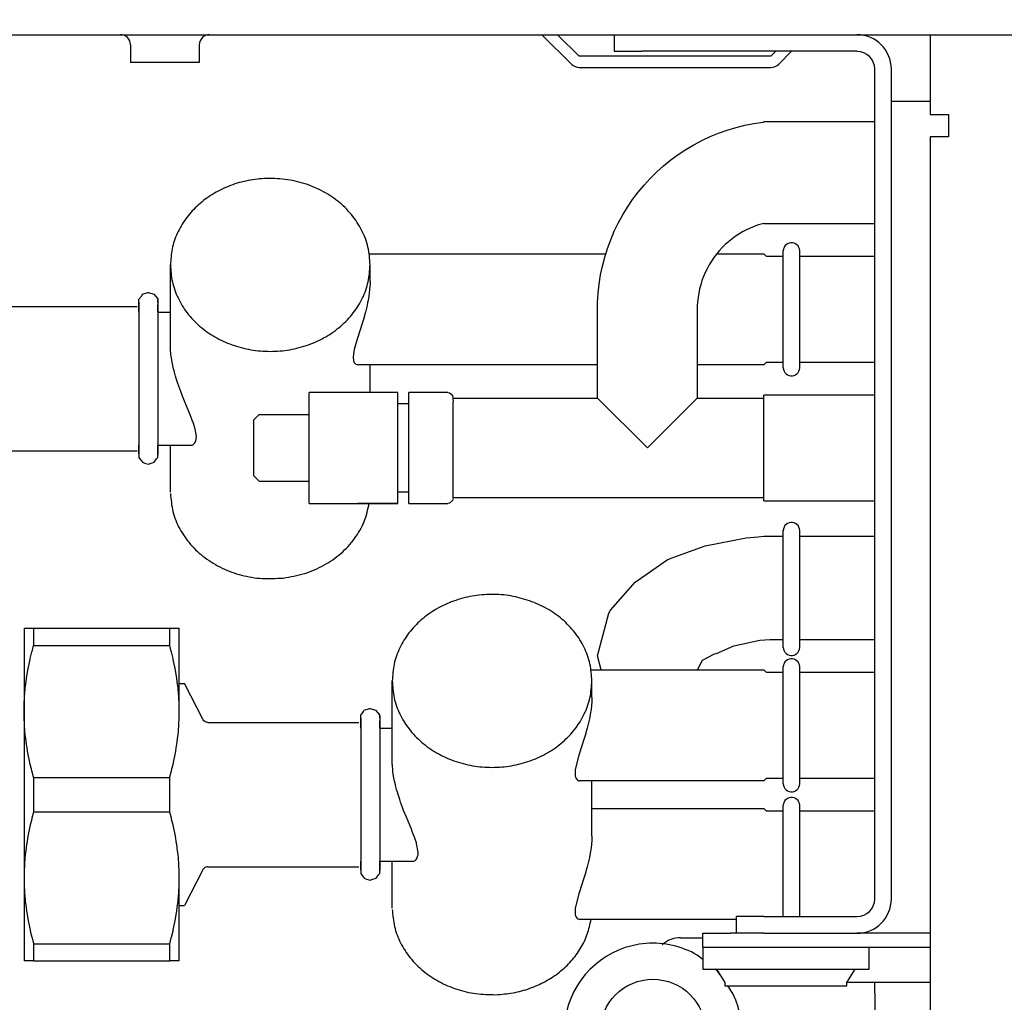
# Model space of a CAD drawing. Units: millimetres. Extents: x -8074 to 2221, y 10003 to 15943.
# Drawn here: x -3477 to -3389, y 13617 to 13706 of the extents above; entities that cross this region are included whole.
import ezdxf

# ---------------------------------------------------------------- set-up
doc = ezdxf.new("R2010")
doc.units = ezdxf.units.MM
doc.layers.add('1', color=7, linetype='Continuous')
doc.styles.add('CONVERTER_14', font='txt.shx', dxfattribs={"width": 0.9})
doc.dimstyles.new('ME10_DIM_114', dxfattribs={"dimtxt": 46, "dimasz": 46, "dimexe": 15, "dimexo": 10, "dimgap": 18, "dimtad": 1, "dimdec": 0, "dimdsep": 46, "dimtxsty": 'CONVERTER_14', "dimsah": 1, "dimcen": 0.09, "dimclrd": 6, "dimclre": 6, "dimclrt": 3, "dimadec": 0, "dimazin": 0, "dimtfac": 1, "dimtdec": 4, "dimtix": 1, "dimtmove": 0, "dimatfit": 3, "dimfxl": 1, "dimtolj": 1, "dimtzin": 0, "dimarcsym": 0})
doc.dimstyles.new('ME10_DIM_117', dxfattribs={"dimtxt": 46, "dimasz": 46, "dimexe": 15, "dimexo": 10, "dimgap": 18, "dimtad": 1, "dimdec": 0, "dimdsep": 46, "dimtxsty": 'CONVERTER_14', "dimsah": 1, "dimcen": 0.09, "dimclrd": 6, "dimclre": 6, "dimclrt": 3, "dimadec": 0, "dimazin": 0, "dimtfac": 1, "dimtdec": 4, "dimtix": 1, "dimtmove": 0, "dimatfit": 3, "dimfxl": 1, "dimtolj": 1, "dimtzin": 0, "dimarcsym": 0})

# ---------------------------------------------------------------- blocks, each defined once
blk = doc.blocks.new('*D107')
at = {"layer": '1', "color": 6, "linetype": 'Continuous'}
for p, q in [((-3860.322, 13731.171), (-3860.322, 13836.171)), ((-3400.317, 13711.092), (-3400.317, 13836.171)), ((-3400.317, 13821.171), (-3860.322, 13821.171))]:
    blk.add_line(p, q, dxfattribs=at)
at = {"layer": '1', "color": 6}
for points in [[(-3814.322, 13827.227), (-3814.322, 13815.115), (-3860.322, 13821.171)], [(-3446.317, 13815.115), (-3446.317, 13827.227), (-3400.317, 13821.171)]]:
    blk.add_solid(points, dxfattribs=at)
at = {"layer": '1', "color": 3, "insert": (-3668.37, 13839.405), "char_height": 46, "attachment_point": 7, "rotation": 0.00014, "line_spacing_factor": 0.454545, "style": 'CONVERTER_14'}
blk.add_mtext('460', dxfattribs=at)
blk = doc.blocks.new('*D110')
at = {"layer": '1', "color": 6, "linetype": 'Continuous'}
for p, q in [((-3400.317, 13711.092), (-3400.317, 13836.171)), ((-2130.248, 13711.092), (-2130.248, 13836.171)), ((-2130.248, 13821.171), (-3400.317, 13821.171))]:
    blk.add_line(p, q, dxfattribs=at)
at = {"layer": '1', "color": 6}
for points in [[(-3354.317, 13827.227), (-3354.317, 13815.115), (-3400.317, 13821.171)], [(-2176.248, 13815.115), (-2176.248, 13827.227), (-2130.248, 13821.171)]]:
    blk.add_solid(points, dxfattribs=at)
at = {"layer": '1', "color": 3, "insert": (-2841.67, 13839.405), "char_height": 46, "attachment_point": 7, "rotation": 0.00014, "line_spacing_factor": 0.454545, "style": 'CONVERTER_14'}
blk.add_mtext('\\C3;1270\\C3;*', dxfattribs=at)

msp = doc.modelspace()

# ---------------------------------------------------------------- linework, layer by layer
at = {"color": 6, "linetype": 'Continuous'}
for p, q in [((-3468.114, 13704.178), (-3468.252, 13704.189)), ((-3467.936, 13704.132), (-3468.114, 13704.178)), ((-3467.771, 13704.051), (-3467.936, 13704.132)), ((-3467.626, 13703.939), (-3467.771, 13704.051)), ((-3467.506, 13703.799), (-3467.626, 13703.939)), ((-3467.417, 13703.638), (-3467.506, 13703.799)), ((-3467.362, 13703.463), (-3467.417, 13703.638)), ((-3467.346, 13703.28), (-3467.362, 13703.463)), ((-3461.134, 13703.463), (-3461.153, 13703.28)), ((-3461.079, 13703.638), (-3461.134, 13703.463)), ((-3460.99, 13703.799), (-3461.079, 13703.638)), ((-3460.87, 13703.939), (-3460.99, 13703.799)), ((-3460.725, 13704.051), (-3460.87, 13703.939)), ((-3460.559, 13704.132), (-3460.725, 13704.051)), ((-3460.381, 13704.178), (-3460.559, 13704.132)), ((-3460.244, 13704.189), (-3460.381, 13704.178)), ((-3430.285, 13704.189), (-3427.631, 13701.535)), ((-3426.925, 13702.241), (-3428.873, 13704.189)), ((-3423.061, 13704.189), (-3421.295, 13704.189)), ((-3467.346, 13703.28), (-3467.346, 13701.692)), ((-3461.153, 13703.28), (-3461.153, 13701.692)), ((-3409.222, 13702.691), (-3409.671, 13702.241)), ((-3408.965, 13701.535), (-3407.809, 13702.691)), ((-3464.249, 13701.692), (-3467.346, 13701.692)), ((-3461.153, 13701.692), (-3464.249, 13701.692)), ((-3409.671, 13702.241), (-3426.925, 13702.241)), ((-3426.925, 13701.242), (-3409.671, 13701.242)), ((-3398.818, 13626.371), (-3398.818, 13701.092)), ((-3398.818, 13698.195), (-3395.322, 13698.195)), ((-3408.555, 13674.174), (-3408.555, 13684.756)), ((-3407.063, 13674.175), (-3407.063, 13684.755)), ((-3445.769, 13681.96), (-3445.769, 13683.461)), ((-3445.78, 13681.563), (-3445.842, 13680.904)), ((-3445.774, 13681.694), (-3445.78, 13681.563)), ((-3445.769, 13681.96), (-3445.774, 13681.694)), ((-3445.917, 13680.42), (-3445.989, 13680.046)), ((-3445.842, 13680.904), (-3445.917, 13680.42)), ((-3466.592, 13680.112), (-3466.592, 13666.352)), ((-3464.882, 13680.318), (-3464.882, 13666.38)), ((-3446.039, 13679.814), (-3446.195, 13679.188)), ((-3445.989, 13680.046), (-3446.039, 13679.814)), ((-3446.213, 13679.121), (-3446.375, 13678.553)), ((-3446.195, 13679.188), (-3446.213, 13679.121)), ((-3446.513, 13678.106), (-3446.885, 13676.945)), ((-3446.375, 13678.553), (-3446.513, 13678.106)), ((-3446.885, 13676.945), (-3446.937, 13676.779)), ((-3463.749, 13676.141), (-3463.75, 13676.242)), ((-3463.744, 13675.943), (-3463.749, 13676.141)), ((-3463.741, 13675.888), (-3463.744, 13675.943)), ((-3446.937, 13676.779), (-3447.193, 13675.843)), ((-3463.699, 13675.375), (-3463.741, 13675.888)), ((-3463.684, 13675.252), (-3463.699, 13675.375)), ((-3463.603, 13674.731), (-3463.684, 13675.252)), ((-3447.261, 13675.462), (-3447.284, 13675.139)), ((-3447.284, 13675.139), (-3447.283, 13675.088)), ((-3447.283, 13675.088), (-3447.261, 13674.875)), ((-3447.193, 13675.843), (-3447.261, 13675.462)), ((-3463.569, 13674.554), (-3463.603, 13674.731)), ((-3463.467, 13674.088), (-3463.569, 13674.554)), ((-3447.261, 13674.875), (-3447.248, 13674.821)), ((-3447.248, 13674.821), (-3447.193, 13674.674)), ((-3447.193, 13674.674), (-3447.164, 13674.627)), ((-3447.164, 13674.627), (-3447.083, 13674.54)), ((-3447.083, 13674.54), (-3447.037, 13674.51)), ((-3447.037, 13674.51), (-3446.936, 13674.475)), ((-3446.936, 13674.475), (-3446.878, 13674.47)), ((-3445.769, 13671.973), (-3445.769, 13674.47)), ((-3463.422, 13673.91), (-3463.467, 13674.088)), ((-3463.362, 13673.685), (-3463.422, 13673.91)), ((-3463.288, 13673.425), (-3463.362, 13673.685)), ((-3463.227, 13673.221), (-3463.288, 13673.425)), ((-3463.081, 13672.772), (-3463.227, 13673.221)), ((-3462.998, 13672.532), (-3463.081, 13672.772)), ((-3462.827, 13672.064), (-3462.998, 13672.532)), ((-3462.723, 13671.795), (-3462.827, 13672.064)), ((-3462.481, 13671.191), (-3462.723, 13671.795)), ((-3410.306, 13662.223), (-3410.306, 13671.733)), ((-3462.029, 13670.101), (-3462.481, 13671.191)), ((-3443.272, 13663.125), (-3443.272, 13670.834)), ((-3442.273, 13663.113), (-3442.273, 13670.804)), ((-3420.795, 13666.978), (-3425.291, 13671.473)), ((-3416.3, 13671.473), (-3420.795, 13666.978)), ((-3461.912, 13669.814), (-3462.029, 13670.101)), ((-3461.751, 13669.396), (-3461.912, 13669.814)), ((-3451.263, 13664.11), (-3451.263, 13669.942)), ((-3438.277, 13662.483), (-3438.277, 13670.544)), ((-3461.711, 13669.286), (-3461.751, 13669.396)), ((-3461.578, 13668.888), (-3461.711, 13669.286)), ((-3461.558, 13668.819), (-3461.578, 13668.888)), ((-3461.417, 13668.046), (-3461.558, 13668.819)), ((-3461.428, 13667.796), (-3461.417, 13668.046)), ((-3461.807, 13667.229), (-3461.688, 13667.298)), ((-3461.688, 13667.298), (-3461.61, 13667.369)), ((-3461.61, 13667.369), (-3461.533, 13667.473)), ((-3461.533, 13667.473), (-3461.492, 13667.555)), ((-3461.492, 13667.555), (-3461.44, 13667.724)), ((-3461.44, 13667.724), (-3461.428, 13667.796)), ((-3443.272, 13661.983), (-3446.878, 13661.983)), ((-3408.555, 13648.986), (-3408.555, 13659.569)), ((-3407.063, 13648.987), (-3407.063, 13659.568)), ((-3476.071, 13650.745), (-3476.071, 13649.2)), ((-3463.816, 13649.2), (-3463.816, 13650.745)), ((-3476.369, 13648.027), (-3476.227, 13648.615)), ((-3476.227, 13648.615), (-3476.215, 13648.66)), ((-3476.215, 13648.66), (-3476.071, 13649.2)), ((-3476.071, 13649.2), (-3463.816, 13649.2)), ((-3463.672, 13648.66), (-3463.816, 13649.2)), ((-3463.66, 13648.615), (-3463.672, 13648.66)), ((-3463.518, 13648.028), (-3463.66, 13648.615)), ((-3476.537, 13647.242), (-3476.389, 13647.939)), ((-3476.389, 13647.939), (-3476.369, 13648.027)), ((-3463.498, 13647.939), (-3463.518, 13648.028)), ((-3463.35, 13647.242), (-3463.498, 13647.939)), ((-3476.659, 13646.567), (-3476.556, 13647.141)), ((-3476.556, 13647.141), (-3476.537, 13647.242)), ((-3463.331, 13647.142), (-3463.35, 13647.242)), ((-3463.228, 13646.567), (-3463.331, 13647.142)), ((-3408.555, 13636.713), (-3408.555, 13647.296)), ((-3407.063, 13636.714), (-3407.063, 13647.295)), ((-3476.823, 13645.356), (-3476.757, 13645.906)), ((-3476.757, 13645.906), (-3476.708, 13646.252)), ((-3476.708, 13646.252), (-3476.659, 13646.567)), ((-3463.179, 13646.251), (-3463.228, 13646.567)), ((-3463.13, 13645.906), (-3463.179, 13646.251)), ((-3463.064, 13645.355), (-3463.13, 13645.906)), ((-3425.79, 13644.5), (-3425.79, 13646)), ((-3476.888, 13644.618), (-3476.834, 13645.256)), ((-3476.834, 13645.256), (-3476.823, 13645.356)), ((-3463.053, 13645.256), (-3463.064, 13645.355)), ((-3462.999, 13644.618), (-3463.053, 13645.256)), ((-3476.922, 13643.986), (-3476.899, 13644.456)), ((-3476.899, 13644.456), (-3476.888, 13644.618)), ((-3462.988, 13644.455), (-3462.999, 13644.618)), ((-3462.965, 13643.986), (-3462.988, 13644.455)), ((-3425.801, 13644.102), (-3425.863, 13643.443)), ((-3425.795, 13644.233), (-3425.801, 13644.102)), ((-3425.79, 13644.5), (-3425.795, 13644.233)), ((-3476.936, 13643.358), (-3476.927, 13643.855)), ((-3476.936, 13643.253), (-3476.936, 13643.358)), ((-3476.929, 13642.73), (-3476.936, 13643.253)), ((-3476.927, 13643.855), (-3476.922, 13643.986)), ((-3462.96, 13643.854), (-3462.965, 13643.986)), ((-3462.951, 13643.358), (-3462.96, 13643.854)), ((-3462.958, 13642.73), (-3462.951, 13643.253)), ((-3462.951, 13643.253), (-3462.951, 13643.358)), ((-3425.863, 13643.443), (-3425.938, 13642.96)), ((-3476.927, 13642.652), (-3476.929, 13642.73)), ((-3476.902, 13642.1), (-3476.927, 13642.652)), ((-3462.985, 13642.1), (-3462.96, 13642.653)), ((-3462.96, 13642.653), (-3462.958, 13642.73)), ((-3446.613, 13642.651), (-3446.613, 13636.086)), ((-3444.903, 13642.857), (-3444.903, 13638.101)), ((-3426.06, 13642.354), (-3426.216, 13641.727)), ((-3426.01, 13642.585), (-3426.06, 13642.354)), ((-3425.938, 13642.96), (-3426.01, 13642.585)), ((-3476.899, 13642.051), (-3476.902, 13642.1)), ((-3476.854, 13641.463), (-3476.899, 13642.051)), ((-3463.063, 13641.155), (-3463.033, 13641.463)), ((-3463.033, 13641.463), (-3462.988, 13642.053)), ((-3462.988, 13642.053), (-3462.985, 13642.1)), ((-3426.234, 13641.661), (-3426.396, 13641.092)), ((-3426.216, 13641.727), (-3426.234, 13641.661)), ((-3476.785, 13640.818), (-3476.824, 13641.153)), ((-3476.709, 13640.258), (-3476.785, 13640.818)), ((-3463.178, 13640.259), (-3463.102, 13640.818)), ((-3463.102, 13640.818), (-3463.063, 13641.155)), ((-3426.534, 13640.645), (-3426.906, 13639.485)), ((-3426.396, 13641.092), (-3426.534, 13640.645)), ((-3476.694, 13640.164), (-3476.709, 13640.258)), ((-3476.58, 13639.492), (-3476.694, 13640.164)), ((-3463.307, 13639.492), (-3463.193, 13640.164)), ((-3463.193, 13640.164), (-3463.178, 13640.259)), ((-3476.557, 13639.367), (-3476.58, 13639.492)), ((-3476.441, 13638.8), (-3476.557, 13639.367)), ((-3476.37, 13638.481), (-3476.441, 13638.8)), ((-3463.518, 13638.479), (-3463.446, 13638.799)), ((-3463.446, 13638.799), (-3463.331, 13639.366)), ((-3463.331, 13639.366), (-3463.307, 13639.492)), ((-3443.77, 13638.681), (-3443.771, 13638.781)), ((-3443.765, 13638.482), (-3443.77, 13638.681)), ((-3426.958, 13639.318), (-3427.214, 13638.382)), ((-3426.906, 13639.485), (-3426.958, 13639.318)), ((-3476.276, 13638.089), (-3476.37, 13638.481)), ((-3476.227, 13637.892), (-3476.276, 13638.089)), ((-3476.083, 13637.349), (-3476.227, 13637.892)), ((-3463.804, 13637.349), (-3463.66, 13637.891)), ((-3463.66, 13637.891), (-3463.611, 13638.089)), ((-3463.611, 13638.089), (-3463.518, 13638.479)), ((-3444.903, 13638.101), (-3444.903, 13628.919)), ((-3443.762, 13638.427), (-3443.765, 13638.482)), ((-3443.72, 13637.914), (-3443.762, 13638.427)), ((-3443.705, 13637.792), (-3443.72, 13637.914)), ((-3443.624, 13637.27), (-3443.705, 13637.792)), ((-3427.282, 13638.002), (-3427.305, 13637.678)), ((-3427.214, 13638.382), (-3427.282, 13638.002)), ((-3476.071, 13637.306), (-3476.083, 13637.349)), ((-3476.071, 13637.306), (-3476.071, 13634.216)), ((-3476.071, 13637.306), (-3463.816, 13637.306)), ((-3463.816, 13637.306), (-3463.804, 13637.349)), ((-3463.816, 13634.216), (-3463.816, 13637.306)), ((-3443.59, 13637.094), (-3443.624, 13637.27)), ((-3443.488, 13636.628), (-3443.59, 13637.094)), ((-3427.305, 13637.678), (-3427.304, 13637.627)), ((-3427.304, 13637.627), (-3427.282, 13637.414)), ((-3427.282, 13637.414), (-3427.27, 13637.36)), ((-3427.27, 13637.36), (-3427.214, 13637.214)), ((-3427.214, 13637.214), (-3427.185, 13637.166)), ((-3427.185, 13637.166), (-3427.104, 13637.079)), ((-3427.104, 13637.079), (-3427.058, 13637.049)), ((-3427.058, 13637.049), (-3426.957, 13637.014)), ((-3426.957, 13637.014), (-3426.899, 13637.01)), ((-3425.79, 13632.013), (-3425.79, 13637.01)), ((-3446.613, 13636.086), (-3446.613, 13628.892)), ((-3443.443, 13636.449), (-3443.488, 13636.628)), ((-3443.384, 13636.225), (-3443.443, 13636.449)), ((-3443.309, 13635.964), (-3443.384, 13636.225)), ((-3443.248, 13635.76), (-3443.309, 13635.964)), ((-3443.102, 13635.311), (-3443.248, 13635.76)), ((-3443.019, 13635.071), (-3443.102, 13635.311)), ((-3442.848, 13634.604), (-3443.019, 13635.071)), ((-3442.744, 13634.334), (-3442.848, 13634.604)), ((-3442.502, 13633.73), (-3442.744, 13634.334)), ((-3408.555, 13624.773), (-3408.555, 13634.809)), ((-3407.063, 13624.773), (-3407.063, 13634.808)), ((-3476.276, 13633.433), (-3476.37, 13633.042)), ((-3476.227, 13633.63), (-3476.276, 13633.433)), ((-3476.083, 13634.173), (-3476.227, 13633.63)), ((-3476.071, 13634.216), (-3476.083, 13634.173)), ((-3476.071, 13634.216), (-3463.816, 13634.216)), ((-3463.804, 13634.173), (-3463.816, 13634.216)), ((-3463.66, 13633.631), (-3463.804, 13634.173)), ((-3463.611, 13633.433), (-3463.66, 13633.631)), ((-3463.518, 13633.043), (-3463.611, 13633.433)), ((-3442.05, 13632.641), (-3442.502, 13633.73)), ((-3476.441, 13632.722), (-3476.557, 13632.155)), ((-3476.37, 13633.042), (-3476.441, 13632.722)), ((-3463.446, 13632.723), (-3463.518, 13633.043)), ((-3463.331, 13632.158), (-3463.446, 13632.723)), ((-3441.933, 13632.353), (-3442.05, 13632.641)), ((-3476.58, 13632.03), (-3476.694, 13631.358)), ((-3476.557, 13632.155), (-3476.58, 13632.03)), ((-3463.307, 13632.03), (-3463.331, 13632.158)), ((-3463.193, 13631.358), (-3463.307, 13632.03)), ((-3441.772, 13631.936), (-3441.933, 13632.353)), ((-3441.732, 13631.826), (-3441.772, 13631.936)), ((-3441.599, 13631.427), (-3441.732, 13631.826)), ((-3425.801, 13631.615), (-3425.863, 13630.956)), ((-3425.795, 13631.746), (-3425.801, 13631.615)), ((-3425.79, 13632.013), (-3425.795, 13631.746)), ((-3476.785, 13630.704), (-3476.824, 13630.369)), ((-3476.709, 13631.264), (-3476.785, 13630.704)), ((-3476.694, 13631.358), (-3476.709, 13631.264)), ((-3463.179, 13631.267), (-3463.193, 13631.358)), ((-3463.102, 13630.704), (-3463.179, 13631.267)), ((-3463.064, 13630.37), (-3463.102, 13630.704)), ((-3441.579, 13631.359), (-3441.599, 13631.427)), ((-3441.438, 13630.586), (-3441.579, 13631.359)), ((-3425.863, 13630.956), (-3425.938, 13630.473)), ((-3476.854, 13630.059), (-3476.899, 13629.471)), ((-3476.824, 13630.369), (-3476.854, 13630.059)), ((-3463.033, 13630.059), (-3463.064, 13630.37)), ((-3462.988, 13629.47), (-3463.033, 13630.059)), ((-3441.828, 13629.769), (-3441.709, 13629.837)), ((-3441.709, 13629.837), (-3441.631, 13629.908)), ((-3441.631, 13629.908), (-3441.554, 13630.013)), ((-3441.554, 13630.013), (-3441.514, 13630.094)), ((-3441.514, 13630.094), (-3441.461, 13630.263)), ((-3441.461, 13630.263), (-3441.449, 13630.336)), ((-3441.449, 13630.336), (-3441.438, 13630.586)), ((-3426.06, 13629.867), (-3426.216, 13629.241)), ((-3426.01, 13630.099), (-3426.06, 13629.867)), ((-3425.938, 13630.473), (-3426.01, 13630.099)), ((-3476.902, 13629.422), (-3476.927, 13628.871)), ((-3476.899, 13629.471), (-3476.902, 13629.422)), ((-3462.985, 13629.422), (-3462.988, 13629.47)), ((-3462.96, 13628.87), (-3462.985, 13629.422)), ((-3426.234, 13629.174), (-3426.396, 13628.605)), ((-3426.216, 13629.241), (-3426.234, 13629.174)), ((-3476.929, 13628.792), (-3476.936, 13628.269)), ((-3476.936, 13628.269), (-3476.936, 13628.164)), ((-3476.936, 13628.164), (-3476.927, 13627.667)), ((-3476.927, 13628.871), (-3476.929, 13628.792)), ((-3462.958, 13628.792), (-3462.96, 13628.87)), ((-3462.96, 13627.669), (-3462.951, 13628.164)), ((-3462.951, 13628.269), (-3462.958, 13628.792)), ((-3462.951, 13628.164), (-3462.951, 13628.269)), ((-3426.534, 13628.159), (-3426.906, 13626.998)), ((-3426.396, 13628.605), (-3426.534, 13628.159)), ((-3476.927, 13627.667), (-3476.922, 13627.536)), ((-3476.922, 13627.536), (-3476.899, 13627.066)), ((-3462.988, 13627.069), (-3462.965, 13627.536)), ((-3462.965, 13627.536), (-3462.96, 13627.669)), ((-3476.899, 13627.066), (-3476.888, 13626.904)), ((-3476.888, 13626.904), (-3476.834, 13626.266)), ((-3476.834, 13626.266), (-3476.823, 13626.166)), ((-3463.063, 13626.171), (-3463.053, 13626.266)), ((-3463.053, 13626.266), (-3462.999, 13626.904)), ((-3462.999, 13626.904), (-3462.988, 13627.069)), ((-3426.958, 13626.831), (-3427.214, 13625.896)), ((-3426.906, 13626.998), (-3426.958, 13626.831)), ((-3476.823, 13626.166), (-3476.757, 13625.616)), ((-3476.757, 13625.616), (-3476.708, 13625.271)), ((-3463.178, 13625.275), (-3463.13, 13625.617)), ((-3463.13, 13625.617), (-3463.063, 13626.171)), ((-3427.282, 13625.515), (-3427.305, 13625.191)), ((-3427.214, 13625.896), (-3427.282, 13625.515)), ((-3476.708, 13625.271), (-3476.659, 13624.955)), ((-3476.659, 13624.955), (-3476.556, 13624.381)), ((-3463.331, 13624.382), (-3463.228, 13624.955)), ((-3463.228, 13624.955), (-3463.178, 13625.275)), ((-3427.305, 13625.191), (-3427.304, 13625.141)), ((-3427.304, 13625.141), (-3427.282, 13624.927)), ((-3427.282, 13624.927), (-3427.27, 13624.873)), ((-3427.27, 13624.873), (-3427.214, 13624.727)), ((-3427.214, 13624.727), (-3427.185, 13624.68)), ((-3427.185, 13624.68), (-3427.104, 13624.592)), ((-3427.104, 13624.592), (-3427.058, 13624.562)), ((-3427.058, 13624.562), (-3426.957, 13624.528)), ((-3426.957, 13624.528), (-3426.899, 13624.523)), ((-3476.556, 13624.381), (-3476.537, 13624.28)), ((-3476.537, 13624.28), (-3476.389, 13623.583)), ((-3463.498, 13623.583), (-3463.35, 13624.28)), ((-3463.35, 13624.28), (-3463.331, 13624.382)), ((-3476.389, 13623.583), (-3476.369, 13623.495)), ((-3476.369, 13623.495), (-3476.227, 13622.907)), ((-3476.227, 13622.907), (-3476.215, 13622.862)), ((-3476.215, 13622.862), (-3476.071, 13622.322)), ((-3463.816, 13622.322), (-3463.672, 13622.862)), ((-3463.672, 13622.862), (-3463.66, 13622.907)), ((-3463.66, 13622.907), (-3463.518, 13623.495)), ((-3463.518, 13623.495), (-3463.498, 13623.583)), ((-3476.071, 13622.322), (-3463.816, 13622.322)), ((-3476.071, 13622.322), (-3476.071, 13620.777)), ((-3463.816, 13620.777), (-3463.816, 13622.322)), ((-3419.404, 13622.29), (-3419.449, 13622.245)), ((-3415.8, 13622.025), (-3395.322, 13622.025)), ((-3400.816, 13620.028), (-3400.816, 13622.025)), ((-3415.8, 13620.028), (-3400.816, 13620.028)), ((-3402.814, 13618.829), (-3402.065, 13620.028)), ((-3413.803, 13618.529), (-3402.814, 13618.529)), ((-3402.814, 13618.529), (-3402.814, 13618.829)), ((-3402.783, 13618.879), (-3400.317, 13618.879)), ((-3400.317, 13618.879), (-3395.322, 13618.879)), ((-3400.317, 13617.88), (-3400.317, 13618.879))]:
    msp.add_line(p, q, dxfattribs=at)
at = {"color": 1, "linetype": 'Continuous'}
for p, q in [((-3423.792, 13704.189), (-3423.792, 13702.691)), ((-3395.322, 13704.189), (-3395.322, 13701.092)), ((-3423.792, 13702.691), (-3421.295, 13702.691)), ((-3401.915, 13702.691), (-3421.295, 13702.691)), ((-3400.317, 13626.371), (-3400.317, 13701.092)), ((-3395.322, 13701.092), (-3395.322, 13696.997)), ((-3411.189, 13696.201), (-3410.371, 13696.321)), ((-3410.371, 13696.321), (-3410.306, 13696.328)), ((-3400.317, 13696.328), (-3410.306, 13696.328)), ((-3395.322, 13696.997), (-3393.674, 13696.997)), ((-3393.674, 13696.997), (-3393.674, 13694.999)), ((-3414.375, 13695.327), (-3413.595, 13695.603)), ((-3413.595, 13695.603), (-3412.804, 13695.841)), ((-3412.804, 13695.841), (-3412.001, 13696.041)), ((-3412.001, 13696.041), (-3411.189, 13696.201)), ((-3416.62, 13694.274), (-3415.889, 13694.661)), ((-3415.889, 13694.661), (-3415.14, 13695.012)), ((-3415.14, 13695.012), (-3414.375, 13695.327)), ((-3393.774, 13694.999), (-3395.322, 13694.999)), ((-3395.322, 13694.999), (-3395.322, 13557.543)), ((-3393.674, 13694.999), (-3393.774, 13694.999)), ((-3418.021, 13693.396), (-3417.331, 13693.852)), ((-3417.331, 13693.852), (-3416.62, 13694.274)), ((-3419.33, 13692.385), (-3418.687, 13692.906)), ((-3418.687, 13692.906), (-3418.021, 13693.396)), ((-3419.945, 13691.833), (-3419.33, 13692.385)), ((-3421.093, 13690.643), (-3420.534, 13691.252)), ((-3420.534, 13691.252), (-3419.945, 13691.833)), ((-3421.622, 13690.007), (-3421.093, 13690.643)), ((-3422.584, 13688.662), (-3422.12, 13689.346)), ((-3422.12, 13689.346), (-3421.622, 13690.007)), ((-3423.015, 13687.956), (-3422.584, 13688.662)), ((-3423.411, 13687.23), (-3423.015, 13687.956)), ((-3423.771, 13686.485), (-3423.411, 13687.23)), ((-3411.876, 13686.616), (-3412.22, 13686.434)), ((-3411.523, 13686.781), (-3411.876, 13686.616)), ((-3411.163, 13686.929), (-3411.523, 13686.781)), ((-3410.796, 13687.059), (-3411.163, 13686.929)), ((-3410.424, 13687.172), (-3410.796, 13687.059)), ((-3410.306, 13687.201), (-3410.424, 13687.172)), ((-3410.306, 13687.197), (-3400.317, 13687.197)), ((-3424.381, 13684.948), (-3424.095, 13685.724)), ((-3424.095, 13685.724), (-3423.771, 13686.485)), ((-3413.193, 13685.79), (-3413.495, 13685.545)), ((-3412.879, 13686.021), (-3413.193, 13685.79)), ((-3412.554, 13686.235), (-3412.879, 13686.021)), ((-3412.22, 13686.434), (-3412.554, 13686.235)), ((-3424.629, 13684.159), (-3424.381, 13684.948)), ((-3414.061, 13685.012), (-3414.325, 13684.725)), ((-3413.785, 13685.285), (-3414.061, 13685.012)), ((-3413.495, 13685.545), (-3413.785, 13685.285)), ((-3408.534, 13684.894), (-3408.557, 13684.744)), ((-3408.482, 13685.036), (-3408.534, 13684.894)), ((-3408.401, 13685.164), (-3408.482, 13685.036)), ((-3408.297, 13685.274), (-3408.401, 13685.164)), ((-3408.173, 13685.361), (-3408.297, 13685.274)), ((-3408.033, 13685.42), (-3408.173, 13685.361)), ((-3407.885, 13685.451), (-3408.033, 13685.42)), ((-3407.733, 13685.451), (-3407.885, 13685.451)), ((-3407.585, 13685.42), (-3407.733, 13685.451)), ((-3407.445, 13685.361), (-3407.585, 13685.42)), ((-3407.321, 13685.274), (-3407.445, 13685.361)), ((-3407.216, 13685.164), (-3407.321, 13685.274)), ((-3407.136, 13685.036), (-3407.216, 13685.164)), ((-3407.084, 13684.894), (-3407.136, 13685.036)), ((-3407.061, 13684.747), (-3407.084, 13684.894)), ((-3445.851, 13684.46), (-3424.534, 13684.46)), ((-3424.838, 13683.359), (-3424.629, 13684.159)), ((-3414.808, 13684.115), (-3415.027, 13683.793)), ((-3414.574, 13684.426), (-3414.808, 13684.115)), ((-3414.325, 13684.725), (-3414.574, 13684.426)), ((-3414.546, 13684.46), (-3410.306, 13684.46)), ((-3410.306, 13684.46), (-3410.067, 13684.22)), ((-3408.555, 13684.22), (-3410.067, 13684.22)), ((-3400.317, 13684.22), (-3407.062, 13684.22)), ((-3463.75, 13676.242), (-3463.75, 13683.461)), ((-3425.008, 13682.55), (-3424.838, 13683.359)), ((-3415.416, 13683.119), (-3415.585, 13682.769)), ((-3415.229, 13683.461), (-3415.416, 13683.119)), ((-3415.027, 13683.793), (-3415.229, 13683.461)), ((-3425.138, 13681.733), (-3425.008, 13682.55)), ((-3415.737, 13682.411), (-3415.872, 13682.045)), ((-3415.585, 13682.769), (-3415.737, 13682.411)), ((-3425.229, 13680.911), (-3425.138, 13681.733)), ((-3416.087, 13681.297), (-3416.167, 13680.917)), ((-3415.989, 13681.674), (-3416.087, 13681.297)), ((-3415.872, 13682.045), (-3415.989, 13681.674)), ((-3466.592, 13680.365), (-3466.334, 13680.688)), ((-3466.592, 13679.684), (-3466.592, 13680.365)), ((-3466.334, 13680.688), (-3466.265, 13680.813)), ((-3466.265, 13680.813), (-3465.796, 13680.96)), ((-3465.796, 13680.96), (-3465.737, 13680.984)), ((-3465.737, 13680.984), (-3465.249, 13680.83)), ((-3465.249, 13680.83), (-3464.894, 13680.396)), ((-3464.894, 13680.396), (-3464.882, 13680.112)), ((-3425.279, 13680.085), (-3425.229, 13680.911)), ((-3416.228, 13680.532), (-3416.271, 13680.145)), ((-3416.167, 13680.917), (-3416.228, 13680.532)), ((-3480.348, 13679.715), (-3466.747, 13679.715)), ((-3466.592, 13679.812), (-3466.592, 13680.112)), ((-3466.592, 13679.215), (-3466.592, 13679.684)), ((-3464.882, 13680.112), (-3464.882, 13680.318)), ((-3464.882, 13679.862), (-3464.882, 13679.812)), ((-3464.882, 13679.812), (-3464.882, 13679.862)), ((-3464.882, 13679.482), (-3464.882, 13679.812)), ((-3464.882, 13679.215), (-3464.882, 13679.482)), ((-3425.291, 13679.465), (-3425.279, 13680.085)), ((-3425.291, 13671.473), (-3425.291, 13679.465)), ((-3416.295, 13679.757), (-3416.3, 13679.465)), ((-3416.3, 13679.465), (-3416.3, 13671.473)), ((-3416.271, 13680.145), (-3416.295, 13679.757)), ((-3464.882, 13679.215), (-3463.75, 13679.215)), ((-3425.291, 13674.47), (-3446.878, 13674.47)), ((-3410.306, 13674.47), (-3416.3, 13674.47)), ((-3410.306, 13674.47), (-3410.067, 13674.71)), ((-3410.067, 13674.71), (-3408.555, 13674.71)), ((-3408.557, 13674.186), (-3408.534, 13674.036)), ((-3407.084, 13674.036), (-3407.061, 13674.183)), ((-3407.063, 13674.71), (-3400.317, 13674.71)), ((-3408.534, 13674.036), (-3408.482, 13673.894)), ((-3408.482, 13673.894), (-3408.401, 13673.766)), ((-3408.401, 13673.766), (-3408.297, 13673.656)), ((-3408.297, 13673.656), (-3408.173, 13673.569)), ((-3408.173, 13673.569), (-3408.033, 13673.51)), ((-3408.033, 13673.51), (-3407.885, 13673.479)), ((-3407.885, 13673.479), (-3407.733, 13673.479)), ((-3407.733, 13673.479), (-3407.585, 13673.51)), ((-3407.585, 13673.51), (-3407.445, 13673.569)), ((-3407.445, 13673.569), (-3407.321, 13673.656)), ((-3407.321, 13673.656), (-3407.216, 13673.766)), ((-3407.216, 13673.766), (-3407.136, 13673.894)), ((-3407.136, 13673.894), (-3407.084, 13674.036)), ((-3443.272, 13671.973), (-3451.263, 13671.973)), ((-3451.263, 13669.942), (-3451.263, 13671.973)), ((-3443.272, 13670.834), (-3443.272, 13671.973)), ((-3438.776, 13671.973), (-3442.273, 13671.973)), ((-3442.273, 13670.804), (-3442.273, 13671.973)), ((-3438.776, 13671.973), (-3438.605, 13671.943)), ((-3438.605, 13671.943), (-3438.344, 13671.723)), ((-3438.344, 13671.723), (-3438.277, 13671.131)), ((-3400.317, 13671.733), (-3410.306, 13671.733)), ((-3443.272, 13670.974), (-3442.273, 13670.974)), ((-3438.277, 13671.473), (-3425.291, 13671.473)), ((-3438.277, 13670.544), (-3438.277, 13671.131)), ((-3416.3, 13671.473), (-3410.306, 13671.473)), ((-3455.759, 13669.975), (-3456.258, 13669.475)), ((-3455.759, 13669.975), (-3451.263, 13669.975)), ((-3456.258, 13669.475), (-3456.258, 13667.346)), ((-3466.592, 13667.096), (-3466.592, 13667.228)), ((-3466.592, 13666.749), (-3466.592, 13667.096)), ((-3464.882, 13667.228), (-3461.811, 13667.228)), ((-3464.882, 13667.096), (-3464.882, 13667.228)), ((-3464.882, 13666.678), (-3464.882, 13667.096)), ((-3463.75, 13662.982), (-3463.75, 13667.228)), ((-3456.258, 13667.346), (-3456.258, 13664.481)), ((-3480.348, 13666.728), (-3466.747, 13666.728)), ((-3466.592, 13666.678), (-3466.592, 13666.749)), ((-3466.592, 13666.678), (-3466.592, 13666.437)), ((-3466.592, 13666.437), (-3466.592, 13666.678)), ((-3466.592, 13666.352), (-3466.592, 13666.128)), ((-3464.882, 13666.38), (-3464.882, 13666.678)), ((-3464.882, 13666.491), (-3464.882, 13666.678)), ((-3464.882, 13666.128), (-3464.882, 13666.491)), ((-3466.592, 13666.128), (-3466.524, 13666.024)), ((-3466.524, 13666.024), (-3466.265, 13665.684)), ((-3466.265, 13665.684), (-3466.076, 13665.62)), ((-3466.076, 13665.62), (-3465.737, 13665.514)), ((-3465.737, 13665.514), (-3465.493, 13665.595)), ((-3465.493, 13665.595), (-3465.208, 13665.684)), ((-3465.208, 13665.684), (-3464.998, 13665.983)), ((-3464.998, 13665.983), (-3464.882, 13666.128)), ((-3455.759, 13663.981), (-3456.258, 13664.481)), ((-3455.759, 13663.981), (-3451.263, 13663.981)), ((-3451.263, 13661.983), (-3451.263, 13664.11)), ((-3443.272, 13661.983), (-3443.272, 13663.125)), ((-3442.273, 13662.982), (-3443.272, 13662.982)), ((-3442.273, 13661.983), (-3442.273, 13663.113)), ((-3451.263, 13661.983), (-3443.272, 13661.983)), ((-3442.273, 13661.983), (-3438.776, 13661.983)), ((-3438.605, 13662.014), (-3438.776, 13661.983)), ((-3438.344, 13662.233), (-3438.605, 13662.014)), ((-3438.277, 13662.483), (-3438.344, 13662.233)), ((-3410.306, 13662.483), (-3438.277, 13662.483)), ((-3410.306, 13662.223), (-3400.317, 13662.223)), ((-3408.401, 13659.977), (-3408.482, 13659.848)), ((-3408.297, 13660.086), (-3408.401, 13659.977)), ((-3408.173, 13660.173), (-3408.297, 13660.086)), ((-3408.033, 13660.233), (-3408.173, 13660.173)), ((-3407.885, 13660.263), (-3408.033, 13660.233)), ((-3407.733, 13660.263), (-3407.885, 13660.263)), ((-3407.585, 13660.233), (-3407.733, 13660.263)), ((-3407.445, 13660.173), (-3407.585, 13660.233)), ((-3407.321, 13660.086), (-3407.445, 13660.173)), ((-3407.216, 13659.977), (-3407.321, 13660.086)), ((-3407.136, 13659.848), (-3407.216, 13659.977)), ((-3408.534, 13659.706), (-3408.557, 13659.556)), ((-3408.482, 13659.848), (-3408.534, 13659.706)), ((-3407.084, 13659.706), (-3407.136, 13659.848)), ((-3407.061, 13659.559), (-3407.084, 13659.706)), ((-3415.59, 13658.152), (-3411.899, 13658.892)), ((-3411.899, 13658.892), (-3410.82, 13658.962)), ((-3410.82, 13658.962), (-3410.306, 13659.032)), ((-3418.635, 13657.061), (-3415.59, 13658.152)), ((-3421.9, 13654.877), (-3418.999, 13656.905)), ((-3418.999, 13656.905), (-3418.635, 13657.061)), ((-3424.115, 13652.366), (-3421.9, 13654.877)), ((-3425.291, 13648.248), (-3424.277, 13652.097)), ((-3424.277, 13652.097), (-3424.115, 13652.366)), ((-3476.936, 13650.745), (-3476.936, 13643.253)), ((-3476.936, 13650.745), (-3476.071, 13650.745)), ((-3476.071, 13650.745), (-3463.816, 13650.745)), ((-3463.816, 13650.745), (-3462.951, 13650.745)), ((-3462.951, 13643.253), (-3462.951, 13650.745)), ((-3412.994, 13649.157), (-3410.662, 13649.665)), ((-3410.662, 13649.665), (-3409.756, 13649.726)), ((-3414.757, 13648.421), (-3414.573, 13648.475)), ((-3414.573, 13648.475), (-3412.994, 13649.157)), ((-3408.557, 13648.999), (-3408.534, 13648.849)), ((-3408.534, 13648.849), (-3408.482, 13648.707)), ((-3408.482, 13648.707), (-3408.401, 13648.578)), ((-3408.401, 13648.578), (-3408.297, 13648.468)), ((-3408.297, 13648.468), (-3408.173, 13648.382)), ((-3407.445, 13648.382), (-3407.321, 13648.468)), ((-3407.321, 13648.468), (-3407.216, 13648.578)), ((-3407.216, 13648.578), (-3407.136, 13648.707)), ((-3407.136, 13648.707), (-3407.084, 13648.849)), ((-3407.084, 13648.849), (-3407.061, 13648.996)), ((-3424.962, 13646.999), (-3425.291, 13648.248)), ((-3416.266, 13646.999), (-3415.825, 13647.862)), ((-3415.825, 13647.862), (-3414.8, 13648.401)), ((-3414.8, 13648.401), (-3414.757, 13648.421)), ((-3408.482, 13647.575), (-3408.534, 13647.433)), ((-3408.401, 13647.704), (-3408.482, 13647.575)), ((-3408.297, 13647.813), (-3408.401, 13647.704)), ((-3408.173, 13647.9), (-3408.297, 13647.813)), ((-3408.173, 13648.382), (-3408.033, 13648.322)), ((-3408.033, 13647.96), (-3408.173, 13647.9)), ((-3408.033, 13648.322), (-3407.885, 13648.292)), ((-3407.885, 13647.99), (-3408.033, 13647.96)), ((-3407.885, 13648.292), (-3407.733, 13648.292)), ((-3407.733, 13647.99), (-3407.885, 13647.99)), ((-3407.733, 13648.292), (-3407.585, 13648.322)), ((-3407.585, 13647.96), (-3407.733, 13647.99)), ((-3407.585, 13648.322), (-3407.445, 13648.382)), ((-3407.445, 13647.9), (-3407.585, 13647.96)), ((-3407.321, 13647.813), (-3407.445, 13647.9)), ((-3407.216, 13647.704), (-3407.321, 13647.813)), ((-3407.136, 13647.575), (-3407.216, 13647.704)), ((-3407.084, 13647.433), (-3407.136, 13647.575)), ((-3425.872, 13646.999), (-3410.306, 13646.999)), ((-3410.306, 13646.999), (-3410.067, 13646.759)), ((-3408.555, 13646.759), (-3410.067, 13646.759)), ((-3408.534, 13647.433), (-3408.557, 13647.283)), ((-3407.061, 13647.286), (-3407.084, 13647.433)), ((-3400.317, 13646.759), (-3407.062, 13646.759)), ((-3443.771, 13638.781), (-3443.771, 13646)), ((-3462.951, 13645.75), (-3462.492, 13645.75)), ((-3460.793, 13642.488), (-3462.492, 13645.75)), ((-3476.936, 13643.253), (-3476.936, 13628.269)), ((-3446.613, 13642.905), (-3446.355, 13643.228)), ((-3446.355, 13643.228), (-3446.286, 13643.352)), ((-3446.286, 13643.352), (-3445.817, 13643.499)), ((-3445.817, 13643.499), (-3445.758, 13643.523)), ((-3445.758, 13643.523), (-3445.27, 13643.37)), ((-3445.27, 13643.37), (-3444.915, 13642.935)), ((-3460.731, 13642.408), (-3460.793, 13642.488)), ((-3460.655, 13642.342), (-3460.731, 13642.408)), ((-3460.566, 13642.293), (-3460.655, 13642.342)), ((-3460.452, 13642.261), (-3460.566, 13642.293)), ((-3460.369, 13642.254), (-3460.452, 13642.261)), ((-3460.369, 13642.254), (-3446.768, 13642.254)), ((-3446.613, 13642.401), (-3446.613, 13642.905)), ((-3446.613, 13642.351), (-3446.613, 13642.651)), ((-3446.613, 13642.351), (-3446.613, 13642.401)), ((-3446.613, 13642.224), (-3446.613, 13642.351)), ((-3446.613, 13641.755), (-3446.613, 13642.224)), ((-3444.915, 13642.935), (-3444.903, 13642.651)), ((-3444.903, 13642.651), (-3444.903, 13642.857)), ((-3444.903, 13642.401), (-3444.903, 13642.351)), ((-3444.903, 13642.351), (-3444.903, 13642.401)), ((-3444.903, 13642.021), (-3444.903, 13642.351)), ((-3476.824, 13641.153), (-3476.854, 13641.463)), ((-3444.903, 13641.755), (-3444.903, 13642.021)), ((-3444.903, 13641.755), (-3443.771, 13641.755)), ((-3410.306, 13637.01), (-3426.899, 13637.01)), ((-3410.306, 13637.01), (-3410.067, 13637.249)), ((-3410.067, 13637.249), (-3408.555, 13637.249)), ((-3407.063, 13637.249), (-3400.317, 13637.249)), ((-3406.342, 13637.249), (-3403.314, 13637.249)), ((-3408.557, 13636.726), (-3408.534, 13636.576)), ((-3408.534, 13636.576), (-3408.482, 13636.434)), ((-3408.482, 13636.434), (-3408.401, 13636.305)), ((-3408.401, 13636.305), (-3408.297, 13636.195)), ((-3408.297, 13636.195), (-3408.173, 13636.109)), ((-3408.173, 13636.109), (-3408.033, 13636.049)), ((-3408.033, 13636.049), (-3407.885, 13636.019)), ((-3407.885, 13636.019), (-3407.733, 13636.019)), ((-3407.733, 13636.019), (-3407.585, 13636.049)), ((-3407.585, 13636.049), (-3407.445, 13636.109)), ((-3407.445, 13636.109), (-3407.321, 13636.195)), ((-3407.321, 13636.195), (-3407.216, 13636.305)), ((-3407.216, 13636.305), (-3407.136, 13636.434)), ((-3407.136, 13636.434), (-3407.084, 13636.576)), ((-3407.084, 13636.576), (-3407.061, 13636.723)), ((-3408.401, 13635.217), (-3408.482, 13635.088)), ((-3408.297, 13635.327), (-3408.401, 13635.217)), ((-3408.173, 13635.413), (-3408.297, 13635.327)), ((-3408.033, 13635.473), (-3408.173, 13635.413)), ((-3407.885, 13635.503), (-3408.033, 13635.473)), ((-3407.733, 13635.503), (-3407.885, 13635.503)), ((-3407.585, 13635.473), (-3407.733, 13635.503)), ((-3407.445, 13635.413), (-3407.585, 13635.473)), ((-3407.321, 13635.327), (-3407.445, 13635.413)), ((-3407.216, 13635.217), (-3407.321, 13635.327)), ((-3407.136, 13635.088), (-3407.216, 13635.217)), ((-3425.79, 13634.512), (-3410.306, 13634.512)), ((-3410.306, 13634.512), (-3410.067, 13634.273)), ((-3408.555, 13634.273), (-3410.067, 13634.273)), ((-3408.534, 13634.946), (-3408.557, 13634.796)), ((-3408.534, 13634.946), (-3408.557, 13634.796)), ((-3408.482, 13635.088), (-3408.534, 13634.946)), ((-3408.482, 13635.088), (-3408.534, 13634.946)), ((-3407.084, 13634.946), (-3407.136, 13635.088)), ((-3407.061, 13634.799), (-3407.084, 13634.946)), ((-3400.317, 13634.273), (-3407.063, 13634.273)), ((-3460.793, 13629.034), (-3462.492, 13625.772)), ((-3460.731, 13629.114), (-3460.793, 13629.034)), ((-3460.655, 13629.18), (-3460.731, 13629.114)), ((-3460.566, 13629.229), (-3460.655, 13629.18)), ((-3460.456, 13629.261), (-3460.566, 13629.229)), ((-3460.369, 13629.268), (-3460.456, 13629.261)), ((-3460.369, 13629.268), (-3446.768, 13629.268)), ((-3446.613, 13629.636), (-3446.613, 13629.767)), ((-3446.613, 13629.288), (-3446.613, 13629.636)), ((-3446.613, 13629.217), (-3446.613, 13629.288)), ((-3446.613, 13629.217), (-3446.613, 13628.976)), ((-3446.613, 13628.976), (-3446.613, 13629.217)), ((-3444.903, 13629.767), (-3441.832, 13629.767)), ((-3444.903, 13629.636), (-3444.903, 13629.767)), ((-3444.903, 13629.217), (-3444.903, 13629.636)), ((-3444.903, 13628.919), (-3444.903, 13629.217)), ((-3444.903, 13629.03), (-3444.903, 13629.217)), ((-3444.903, 13628.668), (-3444.903, 13629.03)), ((-3443.771, 13625.522), (-3443.771, 13629.767)), ((-3476.936, 13628.269), (-3476.936, 13620.777)), ((-3462.951, 13620.777), (-3462.951, 13628.269)), ((-3446.613, 13628.892), (-3446.613, 13628.668)), ((-3446.613, 13628.668), (-3446.545, 13628.564)), ((-3446.545, 13628.564), (-3446.286, 13628.223)), ((-3446.286, 13628.223), (-3446.097, 13628.159)), ((-3446.097, 13628.159), (-3445.758, 13628.053)), ((-3445.758, 13628.053), (-3445.514, 13628.134)), ((-3445.514, 13628.134), (-3445.229, 13628.223)), ((-3445.229, 13628.223), (-3445.019, 13628.523)), ((-3445.019, 13628.523), (-3444.903, 13628.668)), ((-3462.951, 13625.772), (-3462.492, 13625.772)), ((-3412.804, 13624.523), (-3426.899, 13624.523)), ((-3412.804, 13624.773), (-3412.804, 13623.274)), ((-3410.306, 13624.773), (-3412.804, 13624.773)), ((-3410.306, 13624.773), (-3401.915, 13624.773)), ((-3417.798, 13622.875), (-3415.801, 13622.875)), ((-3415.8, 13622.025), (-3415.8, 13623.274)), ((-3415.8, 13623.274), (-3413.303, 13623.274)), ((-3412.655, 13623.274), (-3413.303, 13623.274)), ((-3410.306, 13623.274), (-3412.614, 13623.274)), ((-3410.306, 13623.274), (-3401.915, 13623.274)), ((-3398.319, 13623.274), (-3401.915, 13623.274)), ((-3395.322, 13623.274), (-3398.319, 13623.274)), ((-3415.8, 13622.025), (-3415.8, 13620.028)), ((-3415.8, 13620.906), (-3416.3, 13621.304)), ((-3476.071, 13620.777), (-3476.936, 13620.777)), ((-3476.071, 13620.777), (-3463.816, 13620.777)), ((-3462.951, 13620.777), (-3463.816, 13620.777)), ((-3414.438, 13619.819), (-3414.699, 13620.028)), ((-3414.552, 13620.028), (-3413.803, 13618.829)), ((-3414.245, 13619.537), (-3414.438, 13619.819)), ((-3413.803, 13618.829), (-3413.803, 13618.529)), ((-3413.096, 13617.851), (-3413.558, 13618.529)), ((-3400.317, 13617.88), (-3400.317, 13614.184))]:
    msp.add_line(p, q, dxfattribs=at)
at = {"color": 6, "linetype": 'Continuous'}
msp.add_circle((-3420.296, 13614.384), 4.745, dxfattribs=at)
for centre, radius, start, end in [((-3401.915, 13701.092), 3.097, 360, 90), ((-3426.925, 13702.241), 0.999, 225, 270), ((-3409.671, 13702.241), 0.999, 270, 315), ((-3401.915, 13626.371), 3.097, 270, 0)]:
    msp.add_arc(centre, radius, start, end, dxfattribs=at)
at = {"color": 1, "linetype": 'Continuous'}
for centre, radius, start, end in [((-3401.915, 13701.092), 1.598, 0, 90), ((-3401.915, 13626.371), 1.598, 270, 0), ((-3417.798, 13620.377), 2.497, 89.99991, 129.99983), ((-3420.296, 13614.384), 7.992, 94.2857, 25.71428), ((-3420.296, 13614.384), 7.992, 60.00001, 94.28571)]:
    msp.add_arc(centre, radius, start, end, dxfattribs=at)
for points in [[(-3455.508, 13691.22), (-3457.151, 13690.966), (-3458.712, 13690.454), (-3460.137, 13689.701), (-3461.376, 13688.732), (-3462.387, 13687.582), (-3463.136, 13686.29), (-3463.595, 13684.9), (-3463.75, 13683.461)], [(-3445.769, 13683.461), (-3445.96, 13685.059), (-3446.527, 13686.59), (-3447.444, 13687.987), (-3448.673, 13689.191), (-3450.161, 13690.151), (-3451.845, 13690.826), (-3453.653, 13691.188), (-3455.508, 13691.22)], [(-3463.749, 13662.881), (-3463.525, 13661.253), (-3462.913, 13659.701), (-3461.938, 13658.295), (-3460.645, 13657.097), (-3459.092, 13656.16), (-3457.345, 13655.525), (-3455.485, 13655.222), (-3453.592, 13655.262)], [(-3453.592, 13655.262), (-3451.685, 13655.666), (-3449.924, 13656.418), (-3448.394, 13657.484), (-3447.168, 13658.812), (-3446.303, 13660.338), (-3445.842, 13661.991)], [(-3431.4, 13653.215), (-3433.083, 13653.646), (-3434.832, 13653.786), (-3436.579, 13653.629), (-3438.257, 13653.181), (-3439.802, 13652.459), (-3441.156, 13651.49), (-3442.267, 13650.312), (-3443.092, 13648.97), (-3443.6, 13647.514), (-3443.771, 13646)], [(-3425.79, 13646), (-3425.965, 13647.528), (-3426.483, 13648.997), (-3427.323, 13650.349), (-3428.454, 13651.532), (-3429.83, 13652.5), (-3431.4, 13653.215)], [(-3443.77, 13625.42), (-3443.569, 13623.881), (-3443.02, 13622.407), (-3442.145, 13621.056), (-3440.979, 13619.882), (-3439.567, 13618.931), (-3437.965, 13618.241), (-3436.238, 13617.839), (-3434.453, 13617.741)], [(-3434.453, 13617.741), (-3432.886, 13617.911), (-3431.378, 13618.315), (-3429.975, 13618.942), (-3428.72, 13619.771), (-3427.651, 13620.778), (-3426.803, 13621.931), (-3426.201, 13623.195), (-3425.863, 13624.531)]]:
    msp.add_spline(points, degree=3, dxfattribs=at)
at = {"color": 6, "linetype": 'Continuous'}
for points in [[(-3463.75, 13683.461), (-3463.577, 13681.942), (-3463.066, 13680.481), (-3462.235, 13679.135), (-3461.117, 13677.955), (-3459.754, 13676.987), (-3458.2, 13676.267), (-3456.513, 13675.824), (-3454.759, 13675.675), (-3453.006, 13675.824), (-3451.319, 13676.267), (-3449.765, 13676.987), (-3448.402, 13677.955), (-3447.284, 13679.135), (-3446.453, 13680.481), (-3445.942, 13681.942), (-3445.769, 13683.461)], [(-3443.771, 13646), (-3443.598, 13644.481), (-3443.087, 13643.021), (-3442.256, 13641.675), (-3441.138, 13640.495), (-3439.775, 13639.526), (-3438.221, 13638.807), (-3436.534, 13638.364), (-3434.781, 13638.214), (-3433.027, 13638.364), (-3431.34, 13638.807), (-3429.786, 13639.526), (-3428.423, 13640.495), (-3427.305, 13641.675), (-3426.474, 13643.021), (-3425.963, 13644.481), (-3425.79, 13646)]]:
    msp.add_spline(points, degree=3, dxfattribs=at)
at = {"layer": '1', "color": 1, "linetype": 'Continuous'}
for p, q in [((-3628.821, 13704.189), (-2962.322, 13704.189)), ((-3410.306, 13659.032), (-3408.555, 13659.032)), ((-3407.063, 13659.032), (-3400.317, 13659.032)), ((-3409.756, 13649.726), (-3408.555, 13649.726)), ((-3407.063, 13649.726), (-3400.317, 13649.726))]:
    msp.add_line(p, q, dxfattribs=at)

# ---------------------------------------------------------------- dimensions: what is measured, and where the dimension line sits
at = {"layer": '1'}
dim = msp.add_linear_dim(base=(-3400.317, 13821.171), p1=(-3860.322, 13721.171), p2=(-3400.317, 13701.092), dimstyle='ME10_DIM_114', dxfattribs=at)
dim.commit()
dim.dimension.update_dxf_attribs({"geometry": '*D107', "text_midpoint": (-3630.319, 13856.684), "text_rotation": 0.00014})
dim = msp.add_linear_dim(base=(-2130.248, 13821.171), p1=(-3400.317, 13701.092), p2=(-2130.248, 13701.092), text='<>*', dimstyle='ME10_DIM_117', override={"dimpost": '*'}, dxfattribs=at)
dim.commit()
dim.dimension.update_dxf_attribs({"geometry": '*D110', "text_midpoint": (-2765.283, 13856.684), "text_rotation": 0.00014})

doc.saveas('drawing.dxf')
